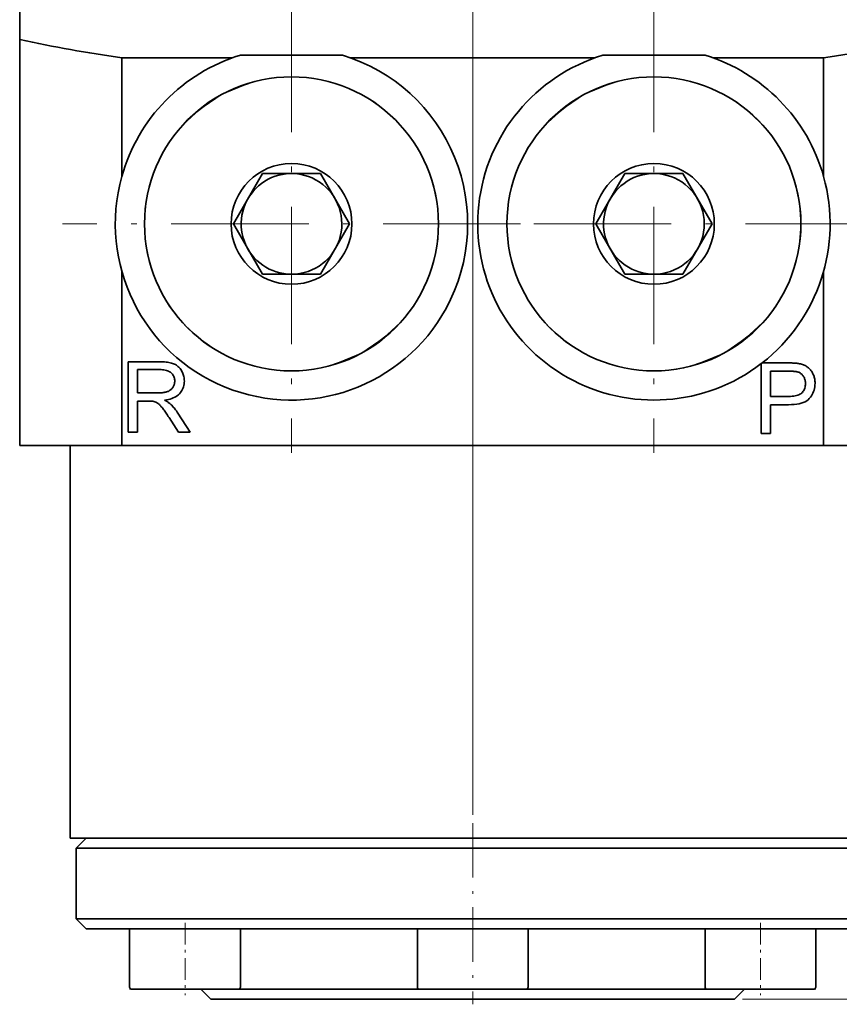
# Model space of a CAD drawing. Extents: x 8 to 406, y 8 to 280.
# Drawn here: x 191 to 222, y 173 to 210 of the extents above; entities that cross this region are included whole.
import ezdxf

# ---------------------------------------------------------------- set-up
doc = ezdxf.new("R2010")
doc.units = 0
doc.linetypes.add('DASHDOT', pattern=[18.5, 12, -3, 0.5, -3])

msp = doc.modelspace()

# ---------------------------------------------------------------- linework, layer by layer
at = {"color": 7, "lineweight": 13}
msp.add_line((208.356, 179.896), (208.356, 262.374), dxfattribs=at)
at = {"color": 7, "linetype": 'DASHDOT', "lineweight": 13, "ltscale": 0.426563}
for p, q in [((201.606, 210.44), (201.606, 193.377)), ((215.106, 210.44), (215.106, 193.377)), ((210.137, 201.908), (193.075, 201.908)), ((223.637, 201.908), (206.575, 201.908))]:
    msp.add_line(p, q, dxfattribs=at)
at = {"color": 7, "lineweight": 35, "ltscale": 0.028147}
msp.add_line((191.481, 208.77), (191.481, 209.896), dxfattribs=at)
at = {"color": 7, "lineweight": 35, "ltscale": 0.377802}
msp.add_line((191.481, 208.77), (191.481, 193.658), dxfattribs=at)
at = {"color": 7, "lineweight": 35, "ltscale": 0.102792}
for p, q in [((195.285, 208.088), (199.397, 208.088)), ((217.316, 208.088), (221.428, 208.088))]:
    msp.add_line(p, q, dxfattribs=at)
at = {"color": 7, "lineweight": 35, "ltscale": 0.110414}
for p, q in [((195.285, 208.088), (195.285, 203.671)), ((221.428, 208.088), (221.428, 203.671))]:
    msp.add_line(p, q, dxfattribs=at)
at = {"color": 7, "lineweight": 35, "ltscale": 0.09527}
for p, q in [((203.512, 208.188), (199.701, 208.188)), ((217.012, 208.188), (213.201, 208.188))]:
    msp.add_line(p, q, dxfattribs=at)
at = {"color": 7, "lineweight": 35, "ltscale": 0.227019}
msp.add_line((203.816, 208.088), (212.897, 208.088), dxfattribs=at)
at = {"color": 7, "lineweight": 35, "ltscale": 0.054127}
for p, q in [((200.524, 203.783), (199.441, 201.908)), ((203.771, 201.908), (202.689, 203.783)), ((214.024, 203.783), (212.941, 201.908)), ((217.271, 201.908), (216.189, 203.783)), ((199.441, 201.908), (200.524, 200.033)), ((202.689, 200.033), (203.771, 201.908)), ((212.941, 201.908), (214.024, 200.033)), ((216.189, 200.033), (217.271, 201.908))]:
    msp.add_line(p, q, dxfattribs=at)
at = {"color": 7, "lineweight": 35, "ltscale": 0.052671}
for p, q in [((202.631, 203.783), (200.524, 203.783)), ((216.131, 203.783), (214.024, 203.783)), ((200.582, 200.033), (202.689, 200.033)), ((214.082, 200.033), (216.189, 200.033))]:
    msp.add_line(p, q, dxfattribs=at)
at = {"color": 7, "lineweight": 35, "ltscale": 0.001455}
for p, q in [((202.631, 203.783), (202.689, 203.783)), ((216.131, 203.783), (216.189, 203.783)), ((200.582, 200.033), (200.524, 200.033)), ((214.082, 200.033), (214.024, 200.033))]:
    msp.add_line(p, q, dxfattribs=at)
at = {"color": 7, "lineweight": 35, "ltscale": 0.162181}
for p, q in [((195.285, 200.146), (195.285, 193.658)), ((221.428, 200.146), (221.428, 193.658))]:
    msp.add_line(p, q, dxfattribs=at)
at = {"color": 7, "lineweight": 35, "ltscale": 0.065625}
for p, q in [((195.516, 194.146), (195.516, 196.771)), ((193.581, 176.033), (193.581, 178.658))]:
    msp.add_line(p, q, dxfattribs=at)
at = {"color": 7, "lineweight": 35, "ltscale": 0.029097}
msp.add_line((195.516, 196.771), (196.68, 196.771), dxfattribs=at)
at = {"color": 7, "lineweight": 35, "ltscale": 0.001713}
msp.add_line((196.68, 196.771), (196.749, 196.77), dxfattribs=at)
at = {"color": 7, "lineweight": 35, "ltscale": 0.001629}
msp.add_line((196.749, 196.77), (196.814, 196.768), dxfattribs=at)
at = {"color": 7, "lineweight": 35, "ltscale": 0.001547}
msp.add_line((196.814, 196.768), (196.876, 196.765), dxfattribs=at)
at = {"color": 7, "lineweight": 35, "ltscale": 0.001465}
msp.add_line((196.876, 196.765), (196.934, 196.76), dxfattribs=at)
at = {"color": 7, "lineweight": 35, "ltscale": 0.001386}
msp.add_line((196.934, 196.76), (196.989, 196.753), dxfattribs=at)
at = {"color": 7, "lineweight": 35, "ltscale": 0.001307}
msp.add_line((196.989, 196.753), (197.041, 196.746), dxfattribs=at)
at = {"color": 7, "lineweight": 35, "ltscale": 0.001229}
msp.add_line((197.041, 196.746), (197.089, 196.736), dxfattribs=at)
at = {"color": 7, "lineweight": 35, "ltscale": 0.001155}
msp.add_line((197.089, 196.736), (197.134, 196.726), dxfattribs=at)
at = {"color": 7, "lineweight": 35, "ltscale": 0.001082}
msp.add_line((197.134, 196.726), (197.176, 196.714), dxfattribs=at)
at = {"color": 7, "lineweight": 35, "ltscale": 0.001012}
msp.add_line((197.176, 196.714), (197.214, 196.7), dxfattribs=at)
at = {"color": 7, "lineweight": 35, "ltscale": 0.000972689}
msp.add_line((197.214, 196.7), (197.25, 196.685), dxfattribs=at)
at = {"color": 7, "lineweight": 35, "ltscale": 0.000962189}
msp.add_line((197.25, 196.685), (197.284, 196.668), dxfattribs=at)
at = {"color": 7, "lineweight": 35, "ltscale": 0.000955356}
msp.add_line((197.284, 196.668), (197.317, 196.648), dxfattribs=at)
at = {"color": 7, "lineweight": 35, "ltscale": 0.000954893}
msp.add_line((197.317, 196.648), (197.348, 196.626), dxfattribs=at)
at = {"color": 7, "lineweight": 35, "ltscale": 0.00095732}
msp.add_line((197.348, 196.626), (197.378, 196.603), dxfattribs=at)
at = {"color": 7, "lineweight": 35, "ltscale": 0.000964171}
msp.add_line((197.378, 196.603), (197.407, 196.576), dxfattribs=at)
at = {"color": 7, "lineweight": 35, "ltscale": 0.000976709}
msp.add_line((197.407, 196.576), (197.434, 196.548), dxfattribs=at)
at = {"color": 7, "lineweight": 35, "ltscale": 0.000992089}
msp.add_line((197.434, 196.548), (197.459, 196.518), dxfattribs=at)
at = {"color": 7, "lineweight": 35, "ltscale": 0.06496}
msp.add_line((219.104, 194.106), (219.104, 196.704), dxfattribs=at)
at = {"color": 7, "lineweight": 35, "ltscale": 0.023896}
msp.add_line((219.139, 196.731), (220.095, 196.731), dxfattribs=at)
at = {"color": 7, "lineweight": 35, "ltscale": 0.001276}
for p, q in [((220.095, 196.731), (220.146, 196.731)), ((220.369, 195.503), (220.418, 195.514))]:
    msp.add_line(p, q, dxfattribs=at)
at = {"color": 7, "lineweight": 35, "ltscale": 0.001215}
msp.add_line((220.146, 196.731), (220.194, 196.73), dxfattribs=at)
at = {"color": 7, "lineweight": 35, "ltscale": 0.001153}
msp.add_line((220.194, 196.73), (220.24, 196.729), dxfattribs=at)
at = {"color": 7, "lineweight": 35, "ltscale": 0.001092}
msp.add_line((220.24, 196.729), (220.284, 196.727), dxfattribs=at)
at = {"color": 7, "lineweight": 35, "ltscale": 0.00103}
msp.add_line((220.284, 196.727), (220.325, 196.725), dxfattribs=at)
at = {"color": 7, "lineweight": 35, "ltscale": 0.000969841}
msp.add_line((220.325, 196.725), (220.364, 196.722), dxfattribs=at)
at = {"color": 7, "lineweight": 35, "ltscale": 0.000908867}
msp.add_line((220.364, 196.722), (220.4, 196.719), dxfattribs=at)
at = {"color": 7, "lineweight": 35, "ltscale": 0.000849392}
msp.add_line((220.4, 196.719), (220.434, 196.715), dxfattribs=at)
at = {"color": 7, "lineweight": 35, "ltscale": 0.000789377}
msp.add_line((220.434, 196.715), (220.465, 196.711), dxfattribs=at)
at = {"color": 7, "lineweight": 35, "ltscale": 0.000729606}
msp.add_line((220.465, 196.711), (220.494, 196.706), dxfattribs=at)
at = {"color": 7, "lineweight": 35, "ltscale": 0.000967739}
msp.add_line((220.494, 196.706), (220.532, 196.699), dxfattribs=at)
at = {"color": 7, "lineweight": 35, "ltscale": 0.000942633}
msp.add_line((220.532, 196.699), (220.569, 196.691), dxfattribs=at)
at = {"color": 7, "lineweight": 35, "ltscale": 0.000918236}
msp.add_line((220.569, 196.691), (220.604, 196.681), dxfattribs=at)
at = {"color": 7, "lineweight": 35, "ltscale": 0.00089703}
msp.add_line((220.604, 196.681), (220.639, 196.671), dxfattribs=at)
at = {"color": 7, "lineweight": 35, "ltscale": 0.000876306}
msp.add_line((220.639, 196.671), (220.672, 196.659), dxfattribs=at)
at = {"color": 7, "lineweight": 35, "ltscale": 0.000856779}
msp.add_line((220.672, 196.659), (220.703, 196.646), dxfattribs=at)
at = {"color": 7, "lineweight": 35, "ltscale": 0.00083947}
msp.add_line((220.703, 196.646), (220.734, 196.632), dxfattribs=at)
at = {"color": 7, "lineweight": 35, "ltscale": 0.000825106}
msp.add_line((220.734, 196.632), (220.763, 196.617), dxfattribs=at)
at = {"color": 7, "lineweight": 35, "ltscale": 0.000810831}
msp.add_line((220.763, 196.617), (220.791, 196.601), dxfattribs=at)
at = {"color": 7, "lineweight": 35, "ltscale": 0.000798933}
msp.add_line((220.791, 196.601), (220.818, 196.583), dxfattribs=at)
at = {"color": 7, "lineweight": 35, "ltscale": 0.000794949}
msp.add_line((220.818, 196.583), (220.844, 196.564), dxfattribs=at)
at = {"color": 7, "lineweight": 35, "ltscale": 0.000797558}
msp.add_line((220.844, 196.564), (220.868, 196.544), dxfattribs=at)
at = {"color": 7, "lineweight": 35, "ltscale": 0.000801005}
msp.add_line((220.868, 196.544), (220.892, 196.523), dxfattribs=at)
at = {"color": 7, "lineweight": 35, "ltscale": 0.021711}
msp.add_line((195.864, 196.481), (195.864, 195.613), dxfattribs=at)
at = {"color": 7, "lineweight": 35, "ltscale": 0.020771}
msp.add_line((196.695, 196.481), (195.864, 196.481), dxfattribs=at)
at = {"color": 7, "lineweight": 35, "ltscale": 0.001421}
msp.add_line((196.751, 196.48), (196.695, 196.481), dxfattribs=at)
at = {"color": 7, "lineweight": 35, "ltscale": 0.001345}
msp.add_line((196.805, 196.476), (196.751, 196.48), dxfattribs=at)
at = {"color": 7, "lineweight": 35, "ltscale": 0.001272}
msp.add_line((196.856, 196.47), (196.805, 196.476), dxfattribs=at)
at = {"color": 7, "lineweight": 35, "ltscale": 0.001203}
msp.add_line((196.903, 196.462), (196.856, 196.47), dxfattribs=at)
at = {"color": 7, "lineweight": 35, "ltscale": 0.001139}
msp.add_line((196.947, 196.451), (196.903, 196.462), dxfattribs=at)
at = {"color": 7, "lineweight": 35, "ltscale": 0.00108}
for p, q in [((196.988, 196.438), (196.947, 196.451)), ((197.145, 195.151), (197.175, 195.12))]:
    msp.add_line(p, q, dxfattribs=at)
at = {"color": 7, "lineweight": 35, "ltscale": 0.001027}
msp.add_line((197.026, 196.422), (196.988, 196.438), dxfattribs=at)
at = {"color": 7, "lineweight": 35, "ltscale": 0.000981189}
msp.add_line((197.061, 196.404), (197.026, 196.422), dxfattribs=at)
at = {"color": 7, "lineweight": 35, "ltscale": 0.000943124}
msp.add_line((197.093, 196.384), (197.061, 196.404), dxfattribs=at)
at = {"color": 7, "lineweight": 35, "ltscale": 0.000914546}
msp.add_line((197.122, 196.361), (197.093, 196.384), dxfattribs=at)
at = {"color": 7, "lineweight": 35, "ltscale": 0.000889527}
msp.add_line((197.147, 196.336), (197.122, 196.361), dxfattribs=at)
at = {"color": 7, "lineweight": 35, "ltscale": 0.00086751}
msp.add_line((197.17, 196.31), (197.147, 196.336), dxfattribs=at)
at = {"color": 7, "lineweight": 35, "ltscale": 0.000849846}
msp.add_line((197.191, 196.283), (197.17, 196.31), dxfattribs=at)
at = {"color": 7, "lineweight": 35, "ltscale": 0.000840445}
msp.add_line((197.208, 196.254), (197.191, 196.283), dxfattribs=at)
at = {"color": 7, "lineweight": 35, "ltscale": 0.000835764}
msp.add_line((197.223, 196.225), (197.208, 196.254), dxfattribs=at)
at = {"color": 7, "lineweight": 35, "ltscale": 0.000838818}
msp.add_line((197.235, 196.193), (197.223, 196.225), dxfattribs=at)
at = {"color": 7, "lineweight": 35, "ltscale": 0.00084955}
msp.add_line((197.245, 196.161), (197.235, 196.193), dxfattribs=at)
at = {"color": 7, "lineweight": 35, "ltscale": 0.001011}
msp.add_line((197.459, 196.518), (197.483, 196.485), dxfattribs=at)
at = {"color": 7, "lineweight": 35, "ltscale": 0.001036}
msp.add_line((197.483, 196.485), (197.506, 196.451), dxfattribs=at)
at = {"color": 7, "lineweight": 35, "ltscale": 0.001042}
for p, q in [((197.506, 196.451), (197.527, 196.414)), ((197.085, 195.21), (197.115, 195.181))]:
    msp.add_line(p, q, dxfattribs=at)
at = {"color": 7, "lineweight": 35, "ltscale": 0.001034}
msp.add_line((197.527, 196.414), (197.545, 196.377), dxfattribs=at)
at = {"color": 7, "lineweight": 35, "ltscale": 0.001028}
for p, q in [((197.545, 196.377), (197.561, 196.34)), ((197.588, 196.262), (197.598, 196.222))]:
    msp.add_line(p, q, dxfattribs=at)
at = {"color": 7, "lineweight": 35, "ltscale": 0.001024}
msp.add_line((197.561, 196.34), (197.576, 196.301), dxfattribs=at)
at = {"color": 7, "lineweight": 35, "ltscale": 0.001026}
msp.add_line((197.576, 196.301), (197.588, 196.262), dxfattribs=at)
at = {"color": 7, "lineweight": 35, "ltscale": 0.001035}
msp.add_line((197.598, 196.222), (197.605, 196.181), dxfattribs=at)
at = {"color": 7, "lineweight": 35, "ltscale": 0.001046}
msp.add_line((197.605, 196.181), (197.611, 196.14), dxfattribs=at)
at = {"color": 7, "lineweight": 35, "ltscale": 0.023457}
msp.add_line((219.452, 196.421), (219.452, 195.483), dxfattribs=at)
at = {"color": 7, "lineweight": 35, "ltscale": 0.016787}
msp.add_line((220.123, 196.421), (219.452, 196.421), dxfattribs=at)
at = {"color": 7, "lineweight": 35, "ltscale": 0.001145}
msp.add_line((220.169, 196.421), (220.123, 196.421), dxfattribs=at)
at = {"color": 7, "lineweight": 35, "ltscale": 0.00107}
for p, q in [((220.212, 196.42), (220.169, 196.421)), ((196.907, 194.901), (196.882, 194.936))]:
    msp.add_line(p, q, dxfattribs=at)
at = {"color": 7, "lineweight": 35, "ltscale": 0.000996462}
msp.add_line((220.252, 196.419), (220.212, 196.42), dxfattribs=at)
at = {"color": 7, "lineweight": 35, "ltscale": 0.000922882}
msp.add_line((220.289, 196.418), (220.252, 196.419), dxfattribs=at)
at = {"color": 7, "lineweight": 35, "ltscale": 0.000848878}
msp.add_line((220.323, 196.415), (220.289, 196.418), dxfattribs=at)
at = {"color": 7, "lineweight": 35, "ltscale": 0.00077589}
msp.add_line((220.353, 196.413), (220.323, 196.415), dxfattribs=at)
at = {"color": 7, "lineweight": 35, "ltscale": 0.000702543}
msp.add_line((220.381, 196.41), (220.353, 196.413), dxfattribs=at)
at = {"color": 7, "lineweight": 35, "ltscale": 0.000630653}
msp.add_line((220.406, 196.406), (220.381, 196.41), dxfattribs=at)
at = {"color": 7, "lineweight": 35, "ltscale": 0.00055919}
msp.add_line((220.428, 196.402), (220.406, 196.406), dxfattribs=at)
at = {"color": 7, "lineweight": 35, "ltscale": 0.000488102}
msp.add_line((220.447, 196.398), (220.428, 196.402), dxfattribs=at)
at = {"color": 7, "lineweight": 35, "ltscale": 0.000698605}
msp.add_line((220.474, 196.39), (220.447, 196.398), dxfattribs=at)
at = {"color": 7, "lineweight": 35, "ltscale": 0.000687302}
msp.add_line((220.5, 196.38), (220.474, 196.39), dxfattribs=at)
at = {"color": 7, "lineweight": 35, "ltscale": 0.000678365}
msp.add_line((220.524, 196.368), (220.5, 196.38), dxfattribs=at)
at = {"color": 7, "lineweight": 35, "ltscale": 0.000673154}
msp.add_line((220.548, 196.355), (220.524, 196.368), dxfattribs=at)
at = {"color": 7, "lineweight": 35, "ltscale": 0.000671013}
msp.add_line((220.57, 196.34), (220.548, 196.355), dxfattribs=at)
at = {"color": 7, "lineweight": 35, "ltscale": 0.000672321}
msp.add_line((220.592, 196.324), (220.57, 196.34), dxfattribs=at)
at = {"color": 7, "lineweight": 35, "ltscale": 0.000677631}
msp.add_line((220.612, 196.306), (220.592, 196.324), dxfattribs=at)
at = {"color": 7, "lineweight": 35, "ltscale": 0.000684876}
msp.add_line((220.631, 196.287), (220.612, 196.306), dxfattribs=at)
at = {"color": 7, "lineweight": 35, "ltscale": 0.00069662}
msp.add_line((220.65, 196.266), (220.631, 196.287), dxfattribs=at)
at = {"color": 7, "lineweight": 35, "ltscale": 0.000710917}
msp.add_line((220.667, 196.243), (220.65, 196.266), dxfattribs=at)
at = {"color": 7, "lineweight": 35, "ltscale": 0.00071744}
msp.add_line((220.683, 196.219), (220.667, 196.243), dxfattribs=at)
at = {"color": 7, "lineweight": 35, "ltscale": 0.000714986}
msp.add_line((220.697, 196.194), (220.683, 196.219), dxfattribs=at)
at = {"color": 7, "lineweight": 35, "ltscale": 0.000718115}
msp.add_line((220.709, 196.168), (220.697, 196.194), dxfattribs=at)
at = {"color": 7, "lineweight": 35, "ltscale": 0.000722047}
msp.add_line((220.72, 196.142), (220.709, 196.168), dxfattribs=at)
at = {"color": 7, "lineweight": 35, "ltscale": 0.000808479}
msp.add_line((220.892, 196.523), (220.914, 196.499), dxfattribs=at)
at = {"color": 7, "lineweight": 35, "ltscale": 0.00081744}
msp.add_line((220.914, 196.499), (220.936, 196.475), dxfattribs=at)
at = {"color": 7, "lineweight": 35, "ltscale": 0.000830152}
msp.add_line((220.936, 196.475), (220.957, 196.449), dxfattribs=at)
at = {"color": 7, "lineweight": 35, "ltscale": 0.000843047}
msp.add_line((220.957, 196.449), (220.976, 196.421), dxfattribs=at)
at = {"color": 7, "lineweight": 35, "ltscale": 0.000859378}
msp.add_line((220.976, 196.421), (220.995, 196.392), dxfattribs=at)
at = {"color": 7, "lineweight": 35, "ltscale": 0.000876285}
msp.add_line((220.995, 196.392), (221.012, 196.362), dxfattribs=at)
at = {"color": 7, "lineweight": 35, "ltscale": 0.000896574}
msp.add_line((221.012, 196.362), (221.028, 196.33), dxfattribs=at)
at = {"color": 7, "lineweight": 35, "ltscale": 0.000905517}
msp.add_line((221.028, 196.33), (221.044, 196.297), dxfattribs=at)
at = {"color": 7, "lineweight": 35, "ltscale": 0.000904666}
msp.add_line((221.044, 196.297), (221.057, 196.263), dxfattribs=at)
at = {"color": 7, "lineweight": 35, "ltscale": 0.000905552}
msp.add_line((221.057, 196.263), (221.069, 196.229), dxfattribs=at)
at = {"color": 7, "lineweight": 35, "ltscale": 0.000908706}
msp.add_line((221.069, 196.229), (221.079, 196.194), dxfattribs=at)
at = {"color": 7, "lineweight": 35, "ltscale": 0.000914657}
msp.add_line((221.079, 196.194), (221.088, 196.159), dxfattribs=at)
at = {"color": 7, "lineweight": 35, "ltscale": 0.000636386}
msp.add_line((197.157, 195.778), (197.172, 195.798), dxfattribs=at)
at = {"color": 7, "lineweight": 35, "ltscale": 0.000641783}
msp.add_line((197.172, 195.798), (197.187, 195.819), dxfattribs=at)
at = {"color": 7, "lineweight": 35, "ltscale": 0.000638654}
msp.add_line((197.187, 195.819), (197.2, 195.841), dxfattribs=at)
at = {"color": 7, "lineweight": 35, "ltscale": 0.000630412}
msp.add_line((197.2, 195.841), (197.212, 195.863), dxfattribs=at)
at = {"color": 7, "lineweight": 35, "ltscale": 0.000623127}
msp.add_line((197.212, 195.863), (197.223, 195.886), dxfattribs=at)
at = {"color": 7, "lineweight": 35, "ltscale": 0.000617565}
msp.add_line((197.223, 195.886), (197.232, 195.909), dxfattribs=at)
at = {"color": 7, "lineweight": 35, "ltscale": 0.0006145}
msp.add_line((197.232, 195.909), (197.239, 195.932), dxfattribs=at)
at = {"color": 7, "lineweight": 35, "ltscale": 0.000614293}
msp.add_line((197.239, 195.932), (197.246, 195.956), dxfattribs=at)
at = {"color": 7, "lineweight": 35, "ltscale": 0.000864607}
msp.add_line((197.251, 196.127), (197.245, 196.161), dxfattribs=at)
at = {"color": 7, "lineweight": 35, "ltscale": 0.000614288}
msp.add_line((197.246, 195.956), (197.251, 195.98), dxfattribs=at)
at = {"color": 7, "lineweight": 35, "ltscale": 0.000887062}
msp.add_line((197.256, 196.091), (197.251, 196.127), dxfattribs=at)
at = {"color": 7, "lineweight": 35, "ltscale": 0.000618513}
msp.add_line((197.251, 195.98), (197.254, 196.005), dxfattribs=at)
at = {"color": 7, "lineweight": 35, "ltscale": 0.000623576}
msp.add_line((197.254, 196.005), (197.256, 196.03), dxfattribs=at)
at = {"color": 7, "lineweight": 35, "ltscale": 0.000915013}
msp.add_line((197.257, 196.055), (197.256, 196.091), dxfattribs=at)
at = {"color": 7, "lineweight": 35, "ltscale": 0.000631968}
msp.add_line((197.256, 196.03), (197.257, 196.055), dxfattribs=at)
at = {"color": 7, "lineweight": 35, "ltscale": 0.001258}
msp.add_line((197.57, 195.797), (197.55, 195.751), dxfattribs=at)
at = {"color": 7, "lineweight": 35, "ltscale": 0.001267}
msp.add_line((197.586, 195.845), (197.57, 195.797), dxfattribs=at)
at = {"color": 7, "lineweight": 35, "ltscale": 0.001282}
msp.add_line((197.599, 195.895), (197.586, 195.845), dxfattribs=at)
at = {"color": 7, "lineweight": 35, "ltscale": 0.001306}
msp.add_line((197.608, 195.947), (197.599, 195.895), dxfattribs=at)
at = {"color": 7, "lineweight": 35, "ltscale": 0.001338}
msp.add_line((197.613, 196), (197.608, 195.947), dxfattribs=at)
at = {"color": 7, "lineweight": 35, "ltscale": 0.001058}
msp.add_line((197.611, 196.14), (197.614, 196.098), dxfattribs=at)
at = {"color": 7, "lineweight": 35, "ltscale": 0.001376}
msp.add_line((197.615, 196.055), (197.613, 196), dxfattribs=at)
at = {"color": 7, "lineweight": 35, "ltscale": 0.001074}
msp.add_line((197.614, 196.098), (197.615, 196.055), dxfattribs=at)
at = {"color": 7, "lineweight": 35, "ltscale": 0.000961667}
msp.add_line((220.715, 195.759), (220.727, 195.796), dxfattribs=at)
at = {"color": 7, "lineweight": 35, "ltscale": 0.000729219}
msp.add_line((220.729, 196.114), (220.72, 196.142), dxfattribs=at)
at = {"color": 7, "lineweight": 35, "ltscale": 0.000989252}
msp.add_line((220.727, 195.796), (220.737, 195.834), dxfattribs=at)
at = {"color": 7, "lineweight": 35, "ltscale": 0.000741684}
msp.add_line((220.737, 196.085), (220.729, 196.114), dxfattribs=at)
at = {"color": 7, "lineweight": 35, "ltscale": 0.000754562}
msp.add_line((220.743, 196.056), (220.737, 196.085), dxfattribs=at)
at = {"color": 7, "lineweight": 35, "ltscale": 0.001025}
msp.add_line((220.737, 195.834), (220.744, 195.874), dxfattribs=at)
at = {"color": 7, "lineweight": 35, "ltscale": 0.000771526}
msp.add_line((220.747, 196.025), (220.743, 196.056), dxfattribs=at)
at = {"color": 7, "lineweight": 35, "ltscale": 0.001066}
msp.add_line((220.744, 195.874), (220.749, 195.917), dxfattribs=at)
at = {"color": 7, "lineweight": 35, "ltscale": 0.000789835}
msp.add_line((220.749, 195.994), (220.747, 196.025), dxfattribs=at)
at = {"color": 7, "lineweight": 35, "ltscale": 0.000812801}
msp.add_line((220.75, 195.961), (220.749, 195.994), dxfattribs=at)
at = {"color": 7, "lineweight": 35, "ltscale": 0.001112}
msp.add_line((220.749, 195.917), (220.75, 195.961), dxfattribs=at)
at = {"color": 7, "lineweight": 35, "ltscale": 0.000920567}
msp.add_line((221.088, 196.159), (221.095, 196.123), dxfattribs=at)
at = {"color": 7, "lineweight": 35, "ltscale": 0.001569}
msp.add_line((221.1, 195.842), (221.089, 195.78), dxfattribs=at)
at = {"color": 7, "lineweight": 35, "ltscale": 0.000929506}
msp.add_line((221.095, 196.123), (221.101, 196.086), dxfattribs=at)
at = {"color": 7, "lineweight": 35, "ltscale": 0.001604}
msp.add_line((221.106, 195.906), (221.1, 195.842), dxfattribs=at)
at = {"color": 7, "lineweight": 35, "ltscale": 0.000941406}
msp.add_line((221.101, 196.086), (221.105, 196.049), dxfattribs=at)
at = {"color": 7, "lineweight": 35, "ltscale": 0.000952864}
msp.add_line((221.105, 196.049), (221.107, 196.011), dxfattribs=at)
at = {"color": 7, "lineweight": 35, "ltscale": 0.00165}
for p, q in [((221.108, 195.972), (221.106, 195.906)), ((220.849, 195.361), (220.796, 195.322))]:
    msp.add_line(p, q, dxfattribs=at)
at = {"color": 7, "lineweight": 35, "ltscale": 0.000968373}
msp.add_line((221.107, 196.011), (221.108, 195.972), dxfattribs=at)
at = {"color": 7, "lineweight": 35, "ltscale": 0.018667}
msp.add_line((195.864, 195.613), (196.61, 195.613), dxfattribs=at)
at = {"color": 7, "lineweight": 35, "ltscale": 0.001164}
msp.add_line((196.61, 195.613), (196.657, 195.613), dxfattribs=at)
at = {"color": 7, "lineweight": 35, "ltscale": 0.001114}
msp.add_line((196.657, 195.613), (196.702, 195.615), dxfattribs=at)
at = {"color": 7, "lineweight": 35, "ltscale": 0.001063}
msp.add_line((196.702, 195.615), (196.744, 195.617), dxfattribs=at)
at = {"color": 7, "lineweight": 35, "ltscale": 0.001013}
msp.add_line((196.744, 195.617), (196.784, 195.62), dxfattribs=at)
at = {"color": 7, "lineweight": 35, "ltscale": 0.000963145}
msp.add_line((196.784, 195.62), (196.823, 195.625), dxfattribs=at)
at = {"color": 7, "lineweight": 35, "ltscale": 0.000915245}
msp.add_line((196.823, 195.625), (196.859, 195.63), dxfattribs=at)
at = {"color": 7, "lineweight": 35, "ltscale": 0.000867883}
msp.add_line((196.859, 195.63), (196.893, 195.637), dxfattribs=at)
at = {"color": 7, "lineweight": 35, "ltscale": 0.000822746}
msp.add_line((196.893, 195.637), (196.925, 195.644), dxfattribs=at)
at = {"color": 7, "lineweight": 35, "ltscale": 0.000777559}
msp.add_line((196.925, 195.644), (196.955, 195.652), dxfattribs=at)
at = {"color": 7, "lineweight": 35, "ltscale": 0.000736095}
msp.add_line((196.955, 195.652), (196.983, 195.662), dxfattribs=at)
at = {"color": 7, "lineweight": 35, "ltscale": 0.000705043}
msp.add_line((196.983, 195.662), (197.009, 195.672), dxfattribs=at)
at = {"color": 7, "lineweight": 35, "ltscale": 0.000687768}
msp.add_line((197.009, 195.672), (197.034, 195.684), dxfattribs=at)
at = {"color": 7, "lineweight": 35, "ltscale": 0.000671644}
msp.add_line((197.034, 195.684), (197.058, 195.697), dxfattribs=at)
at = {"color": 7, "lineweight": 35, "ltscale": 0.000659184}
msp.add_line((197.058, 195.697), (197.08, 195.711), dxfattribs=at)
at = {"color": 7, "lineweight": 35, "ltscale": 0.000648549}
msp.add_line((197.08, 195.711), (197.101, 195.726), dxfattribs=at)
at = {"color": 7, "lineweight": 35, "ltscale": 0.000641352}
msp.add_line((197.101, 195.726), (197.121, 195.742), dxfattribs=at)
at = {"color": 7, "lineweight": 35, "ltscale": 0.000636806}
msp.add_line((197.121, 195.742), (197.139, 195.76), dxfattribs=at)
at = {"color": 7, "lineweight": 35, "ltscale": 0.000635282}
msp.add_line((197.139, 195.76), (197.157, 195.778), dxfattribs=at)
at = {"color": 7, "lineweight": 35, "ltscale": 0.001493}
msp.add_line((197.258, 195.453), (197.204, 195.427), dxfattribs=at)
at = {"color": 7, "lineweight": 35, "ltscale": 0.001438}
msp.add_line((197.308, 195.482), (197.258, 195.453), dxfattribs=at)
at = {"color": 7, "lineweight": 35, "ltscale": 0.001393}
msp.add_line((197.354, 195.513), (197.308, 195.482), dxfattribs=at)
at = {"color": 7, "lineweight": 35, "ltscale": 0.001355}
msp.add_line((197.396, 195.547), (197.354, 195.513), dxfattribs=at)
at = {"color": 7, "lineweight": 35, "ltscale": 0.001327}
msp.add_line((197.434, 195.584), (197.396, 195.547), dxfattribs=at)
at = {"color": 7, "lineweight": 35, "ltscale": 0.001303}
msp.add_line((197.469, 195.623), (197.434, 195.584), dxfattribs=at)
at = {"color": 7, "lineweight": 35, "ltscale": 0.00128}
msp.add_line((197.499, 195.664), (197.469, 195.623), dxfattribs=at)
at = {"color": 7, "lineweight": 35, "ltscale": 0.001265}
msp.add_line((197.526, 195.707), (197.499, 195.664), dxfattribs=at)
at = {"color": 7, "lineweight": 35, "ltscale": 0.001257}
msp.add_line((197.55, 195.751), (197.526, 195.707), dxfattribs=at)
at = {"color": 7, "lineweight": 35, "ltscale": 0.016966}
msp.add_line((219.452, 195.483), (220.13, 195.483), dxfattribs=at)
at = {"color": 7, "lineweight": 35, "ltscale": 0.001635}
msp.add_line((220.13, 195.483), (220.196, 195.484), dxfattribs=at)
at = {"color": 7, "lineweight": 35, "ltscale": 0.001539}
for p, q in [((220.196, 195.484), (220.257, 195.488)), ((221.089, 195.78), (221.074, 195.72))]:
    msp.add_line(p, q, dxfattribs=at)
at = {"color": 7, "lineweight": 35, "ltscale": 0.001447}
msp.add_line((220.257, 195.488), (220.315, 195.494), dxfattribs=at)
at = {"color": 7, "lineweight": 35, "ltscale": 0.00136}
msp.add_line((220.315, 195.494), (220.369, 195.503), dxfattribs=at)
at = {"color": 7, "lineweight": 35, "ltscale": 0.001197}
msp.add_line((220.418, 195.514), (220.464, 195.528), dxfattribs=at)
at = {"color": 7, "lineweight": 35, "ltscale": 0.001125}
msp.add_line((220.464, 195.528), (220.506, 195.544), dxfattribs=at)
at = {"color": 7, "lineweight": 35, "ltscale": 0.001061}
msp.add_line((220.506, 195.544), (220.544, 195.563), dxfattribs=at)
at = {"color": 7, "lineweight": 35, "ltscale": 0.001006}
msp.add_line((220.544, 195.563), (220.578, 195.585), dxfattribs=at)
at = {"color": 7, "lineweight": 35, "ltscale": 0.000962176}
msp.add_line((220.578, 195.585), (220.609, 195.608), dxfattribs=at)
at = {"color": 7, "lineweight": 35, "ltscale": 0.000936642}
msp.add_line((220.609, 195.608), (220.635, 195.634), dxfattribs=at)
at = {"color": 7, "lineweight": 35, "ltscale": 0.000925381}
msp.add_line((220.635, 195.634), (220.659, 195.663), dxfattribs=at)
at = {"color": 7, "lineweight": 35, "ltscale": 0.000922132}
msp.add_line((220.659, 195.663), (220.681, 195.693), dxfattribs=at)
at = {"color": 7, "lineweight": 35, "ltscale": 0.000927762}
msp.add_line((220.681, 195.693), (220.699, 195.725), dxfattribs=at)
at = {"color": 7, "lineweight": 35, "ltscale": 0.000940301}
msp.add_line((220.699, 195.725), (220.715, 195.759), dxfattribs=at)
at = {"color": 7, "lineweight": 35, "ltscale": 0.001558}
msp.add_line((220.936, 195.452), (220.895, 195.405), dxfattribs=at)
at = {"color": 7, "lineweight": 35, "ltscale": 0.001533}
msp.add_line((220.972, 195.502), (220.936, 195.452), dxfattribs=at)
at = {"color": 7, "lineweight": 35, "ltscale": 0.001515}
msp.add_line((221.004, 195.553), (220.972, 195.502), dxfattribs=at)
at = {"color": 7, "lineweight": 35, "ltscale": 0.001509}
for p, q in [((221.031, 195.607), (221.004, 195.553)), ((221.055, 195.663), (221.031, 195.607))]:
    msp.add_line(p, q, dxfattribs=at)
at = {"color": 7, "lineweight": 35, "ltscale": 0.00152}
msp.add_line((221.074, 195.72), (221.055, 195.663), dxfattribs=at)
at = {"color": 7, "lineweight": 35, "ltscale": 0.029141}
msp.add_line((195.864, 195.312), (195.864, 194.146), dxfattribs=at)
at = {"color": 7, "lineweight": 35, "ltscale": 0.010072}
msp.add_line((196.267, 195.312), (195.864, 195.312), dxfattribs=at)
at = {"color": 7, "lineweight": 35, "ltscale": 0.00065308}
msp.add_line((196.293, 195.312), (196.267, 195.312), dxfattribs=at)
at = {"color": 7, "lineweight": 35, "ltscale": 0.000614997}
msp.add_line((196.317, 195.311), (196.293, 195.312), dxfattribs=at)
at = {"color": 7, "lineweight": 35, "ltscale": 0.000577767}
msp.add_line((196.34, 195.311), (196.317, 195.311), dxfattribs=at)
at = {"color": 7, "lineweight": 35, "ltscale": 0.000540599}
msp.add_line((196.362, 195.31), (196.34, 195.311), dxfattribs=at)
at = {"color": 7, "lineweight": 35, "ltscale": 0.000502448}
msp.add_line((196.382, 195.309), (196.362, 195.31), dxfattribs=at)
at = {"color": 7, "lineweight": 35, "ltscale": 0.000465897}
msp.add_line((196.401, 195.307), (196.382, 195.309), dxfattribs=at)
at = {"color": 7, "lineweight": 35, "ltscale": 0.000429608}
msp.add_line((196.418, 195.306), (196.401, 195.307), dxfattribs=at)
at = {"color": 7, "lineweight": 35, "ltscale": 0.000391918}
msp.add_line((196.433, 195.304), (196.418, 195.306), dxfattribs=at)
at = {"color": 7, "lineweight": 35, "ltscale": 0.000355633}
msp.add_line((196.447, 195.302), (196.433, 195.304), dxfattribs=at)
at = {"color": 7, "lineweight": 35, "ltscale": 0.000319915}
msp.add_line((196.46, 195.299), (196.447, 195.302), dxfattribs=at)
at = {"color": 7, "lineweight": 35, "ltscale": 0.000415917}
msp.add_line((196.476, 195.295), (196.46, 195.299), dxfattribs=at)
at = {"color": 7, "lineweight": 35, "ltscale": 0.00041924}
msp.add_line((196.492, 195.29), (196.476, 195.295), dxfattribs=at)
at = {"color": 7, "lineweight": 35, "ltscale": 0.000421978}
msp.add_line((196.508, 195.285), (196.492, 195.29), dxfattribs=at)
at = {"color": 7, "lineweight": 35, "ltscale": 0.000426349}
msp.add_line((196.524, 195.279), (196.508, 195.285), dxfattribs=at)
at = {"color": 7, "lineweight": 35, "ltscale": 0.000430126}
msp.add_line((196.54, 195.272), (196.524, 195.279), dxfattribs=at)
at = {"color": 7, "lineweight": 35, "ltscale": 0.000435774}
msp.add_line((196.556, 195.265), (196.54, 195.272), dxfattribs=at)
at = {"color": 7, "lineweight": 35, "ltscale": 0.000440657}
msp.add_line((196.572, 195.257), (196.556, 195.265), dxfattribs=at)
at = {"color": 7, "lineweight": 35, "ltscale": 0.00044666}
msp.add_line((196.587, 195.248), (196.572, 195.257), dxfattribs=at)
at = {"color": 7, "lineweight": 35, "ltscale": 0.000452823}
msp.add_line((196.603, 195.239), (196.587, 195.248), dxfattribs=at)
at = {"color": 7, "lineweight": 35, "ltscale": 0.000460118}
msp.add_line((196.619, 195.229), (196.603, 195.239), dxfattribs=at)
at = {"color": 7, "lineweight": 35, "ltscale": 0.000477714}
msp.add_line((196.634, 195.219), (196.619, 195.229), dxfattribs=at)
at = {"color": 7, "lineweight": 35, "ltscale": 0.000508207}
msp.add_line((196.65, 195.206), (196.634, 195.219), dxfattribs=at)
at = {"color": 7, "lineweight": 35, "ltscale": 0.000539659}
msp.add_line((196.667, 195.193), (196.65, 195.206), dxfattribs=at)
at = {"color": 7, "lineweight": 35, "ltscale": 0.000571852}
msp.add_line((196.684, 195.177), (196.667, 195.193), dxfattribs=at)
at = {"color": 7, "lineweight": 35, "ltscale": 0.000605402}
msp.add_line((196.702, 195.16), (196.684, 195.177), dxfattribs=at)
at = {"color": 7, "lineweight": 35, "ltscale": 0.000639335}
msp.add_line((196.719, 195.142), (196.702, 195.16), dxfattribs=at)
at = {"color": 7, "lineweight": 35, "ltscale": 0.000672474}
msp.add_line((196.738, 195.122), (196.719, 195.142), dxfattribs=at)
at = {"color": 7, "lineweight": 35, "ltscale": 0.000708813}
msp.add_line((196.756, 195.101), (196.738, 195.122), dxfattribs=at)
at = {"color": 7, "lineweight": 35, "ltscale": 0.000743087}
msp.add_line((196.775, 195.078), (196.756, 195.101), dxfattribs=at)
at = {"color": 7, "lineweight": 35, "ltscale": 0.00077907}
msp.add_line((196.795, 195.054), (196.775, 195.078), dxfattribs=at)
at = {"color": 7, "lineweight": 35, "ltscale": 0.001864}
msp.add_line((196.949, 195.352), (196.875, 195.34), dxfattribs=at)
at = {"color": 7, "lineweight": 35, "ltscale": 0.000749798}
msp.add_line((196.875, 195.34), (196.902, 195.327), dxfattribs=at)
at = {"color": 7, "lineweight": 35, "ltscale": 0.000719637}
msp.add_line((196.902, 195.327), (196.928, 195.314), dxfattribs=at)
at = {"color": 7, "lineweight": 35, "ltscale": 0.000690302}
msp.add_line((196.928, 195.314), (196.952, 195.301), dxfattribs=at)
at = {"color": 7, "lineweight": 35, "ltscale": 0.001779}
msp.add_line((197.019, 195.367), (196.949, 195.352), dxfattribs=at)
at = {"color": 7, "lineweight": 35, "ltscale": 0.000660193}
msp.add_line((196.952, 195.301), (196.975, 195.288), dxfattribs=at)
at = {"color": 7, "lineweight": 35, "ltscale": 0.000631585}
msp.add_line((196.975, 195.288), (196.997, 195.275), dxfattribs=at)
at = {"color": 7, "lineweight": 35, "ltscale": 0.000603148}
msp.add_line((196.997, 195.275), (197.017, 195.262), dxfattribs=at)
at = {"color": 7, "lineweight": 35, "ltscale": 0.000575196}
msp.add_line((197.017, 195.262), (197.036, 195.249), dxfattribs=at)
at = {"color": 7, "lineweight": 35, "ltscale": 0.0017}
msp.add_line((197.084, 195.384), (197.019, 195.367), dxfattribs=at)
at = {"color": 7, "lineweight": 35, "ltscale": 0.000547439}
msp.add_line((197.036, 195.249), (197.054, 195.236), dxfattribs=at)
at = {"color": 7, "lineweight": 35, "ltscale": 0.000520455}
msp.add_line((197.054, 195.236), (197.07, 195.223), dxfattribs=at)
at = {"color": 7, "lineweight": 35, "ltscale": 0.000494447}
msp.add_line((197.07, 195.223), (197.085, 195.21), dxfattribs=at)
at = {"color": 7, "lineweight": 35, "ltscale": 0.001624}
msp.add_line((197.146, 195.404), (197.084, 195.384), dxfattribs=at)
at = {"color": 7, "lineweight": 35, "ltscale": 0.00106}
msp.add_line((197.115, 195.181), (197.145, 195.151), dxfattribs=at)
at = {"color": 7, "lineweight": 35, "ltscale": 0.001556}
msp.add_line((197.204, 195.427), (197.146, 195.404), dxfattribs=at)
at = {"color": 7, "lineweight": 35, "ltscale": 0.0011}
msp.add_line((197.175, 195.12), (197.204, 195.087), dxfattribs=at)
at = {"color": 7, "lineweight": 35, "ltscale": 0.001122}
msp.add_line((197.204, 195.087), (197.233, 195.053), dxfattribs=at)
at = {"color": 7, "lineweight": 35, "ltscale": 0.02668}
msp.add_line((219.452, 195.173), (219.452, 194.106), dxfattribs=at)
at = {"color": 7, "lineweight": 35, "ltscale": 0.016832}
msp.add_line((220.125, 195.173), (219.452, 195.173), dxfattribs=at)
at = {"color": 7, "lineweight": 35, "ltscale": 0.002698}
msp.add_line((220.233, 195.176), (220.125, 195.173), dxfattribs=at)
at = {"color": 7, "lineweight": 35, "ltscale": 0.002533}
msp.add_line((220.334, 195.183), (220.233, 195.176), dxfattribs=at)
at = {"color": 7, "lineweight": 35, "ltscale": 0.002373}
msp.add_line((220.428, 195.194), (220.334, 195.183), dxfattribs=at)
at = {"color": 7, "lineweight": 35, "ltscale": 0.00222}
msp.add_line((220.516, 195.21), (220.428, 195.194), dxfattribs=at)
at = {"color": 7, "lineweight": 35, "ltscale": 0.002077}
msp.add_line((220.596, 195.231), (220.516, 195.21), dxfattribs=at)
at = {"color": 7, "lineweight": 35, "ltscale": 0.001946}
msp.add_line((220.67, 195.257), (220.596, 195.231), dxfattribs=at)
at = {"color": 7, "lineweight": 35, "ltscale": 0.00183}
msp.add_line((220.736, 195.287), (220.67, 195.257), dxfattribs=at)
at = {"color": 7, "lineweight": 35, "ltscale": 0.00173}
msp.add_line((220.796, 195.322), (220.736, 195.287), dxfattribs=at)
at = {"color": 7, "lineweight": 35, "ltscale": 0.001594}
msp.add_line((220.895, 195.405), (220.849, 195.361), dxfattribs=at)
at = {"color": 7, "lineweight": 35, "ltscale": 0.000827265}
msp.add_line((196.815, 195.028), (196.795, 195.054), dxfattribs=at)
at = {"color": 7, "lineweight": 35, "ltscale": 0.000887146}
msp.add_line((196.836, 194.999), (196.815, 195.028), dxfattribs=at)
at = {"color": 7, "lineweight": 35, "ltscale": 0.000948329}
msp.add_line((196.859, 194.969), (196.836, 194.999), dxfattribs=at)
at = {"color": 7, "lineweight": 35, "ltscale": 0.001009}
msp.add_line((196.882, 194.936), (196.859, 194.969), dxfattribs=at)
at = {"color": 7, "lineweight": 35, "ltscale": 0.00113}
msp.add_line((196.932, 194.864), (196.907, 194.901), dxfattribs=at)
at = {"color": 7, "lineweight": 35, "ltscale": 0.001192}
msp.add_line((196.959, 194.824), (196.932, 194.864), dxfattribs=at)
at = {"color": 7, "lineweight": 35, "ltscale": 0.001252}
msp.add_line((196.987, 194.782), (196.959, 194.824), dxfattribs=at)
at = {"color": 7, "lineweight": 35, "ltscale": 0.001314}
msp.add_line((197.016, 194.738), (196.987, 194.782), dxfattribs=at)
at = {"color": 7, "lineweight": 35, "ltscale": 0.001375}
msp.add_line((197.046, 194.692), (197.016, 194.738), dxfattribs=at)
at = {"color": 7, "lineweight": 35, "ltscale": 0.001143}
msp.add_line((197.233, 195.053), (197.262, 195.017), dxfattribs=at)
at = {"color": 7, "lineweight": 35, "ltscale": 0.001165}
msp.add_line((197.262, 195.017), (197.29, 194.98), dxfattribs=at)
at = {"color": 7, "lineweight": 35, "ltscale": 0.001188}
msp.add_line((197.29, 194.98), (197.318, 194.942), dxfattribs=at)
at = {"color": 7, "lineweight": 35, "ltscale": 0.001213}
msp.add_line((197.318, 194.942), (197.346, 194.902), dxfattribs=at)
at = {"color": 7, "lineweight": 35, "ltscale": 0.001237}
msp.add_line((197.346, 194.902), (197.373, 194.861), dxfattribs=at)
at = {"color": 7, "lineweight": 35, "ltscale": 0.021197}
msp.add_line((197.373, 194.861), (197.83, 194.146), dxfattribs=at)
at = {"color": 7, "lineweight": 35, "ltscale": 0.016181}
msp.add_line((197.393, 194.146), (197.046, 194.692), dxfattribs=at)
at = {"color": 7, "lineweight": 35, "ltscale": 0.008684}
msp.add_line((195.864, 194.146), (195.516, 194.146), dxfattribs=at)
at = {"color": 7, "lineweight": 35, "ltscale": 0.010923}
msp.add_line((197.83, 194.146), (197.393, 194.146), dxfattribs=at)
at = {"color": 7, "lineweight": 35, "ltscale": 0.008685}
msp.add_line((219.452, 194.106), (219.104, 194.106), dxfattribs=at)
at = {"color": 7, "lineweight": 35, "ltscale": 0.095092}
for p, q in [((195.285, 193.658), (191.481, 193.658)), ((225.231, 193.658), (221.428, 193.658))]:
    msp.add_line(p, q, dxfattribs=at)
at = {"color": 7, "lineweight": 35, "ltscale": 0.365625}
msp.add_line((193.356, 179.033), (193.356, 193.658), dxfattribs=at)
at = {"color": 7, "lineweight": 35}
for p, q in [((195.285, 193.658), (221.428, 193.658)), ((223.356, 179.033), (195.192, 179.033)), ((222.756, 179.033), (195.719, 179.033)), ((223.131, 178.658), (195.39, 178.658)), ((223.131, 176.033), (195.39, 176.033)), ((222.756, 175.658), (195.719, 175.658))]:
    msp.add_line(p, q, dxfattribs=at)
at = {"color": 7, "linetype": 'DASHDOT', "lineweight": 13, "ltscale": 0.16875}
msp.add_line((208.356, 179.596), (208.356, 172.846), dxfattribs=at)
at = {"color": 7, "lineweight": 35, "ltscale": 0.045906}
msp.add_line((195.192, 179.033), (193.356, 179.033), dxfattribs=at)
at = {"color": 7, "lineweight": 35, "ltscale": 0.013258}
for p, q in [((193.956, 179.033), (193.581, 178.658)), ((193.956, 175.658), (193.581, 176.033)), ((198.606, 173.033), (198.231, 173.408)), ((218.106, 173.033), (218.481, 173.408))]:
    msp.add_line(p, q, dxfattribs=at)
at = {"color": 7, "lineweight": 35, "ltscale": 0.04407}
for p, q in [((195.719, 179.033), (193.956, 179.033)), ((195.719, 175.658), (193.956, 175.658))]:
    msp.add_line(p, q, dxfattribs=at)
at = {"color": 7, "lineweight": 35, "ltscale": 0.045218}
for p, q in [((195.39, 178.658), (193.581, 178.658)), ((195.39, 176.033), (193.581, 176.033))]:
    msp.add_line(p, q, dxfattribs=at)
at = {"color": 7, "lineweight": 35, "ltscale": 0.017424}
msp.add_line((195.577, 175.658), (196.274, 175.658), dxfattribs=at)
at = {"color": 7, "lineweight": 35, "ltscale": 0.054375}
for p, q in [((195.577, 175.658), (195.577, 173.483)), ((199.702, 175.658), (199.702, 173.483)), ((206.294, 175.658), (206.294, 173.483)), ((210.419, 175.658), (210.419, 173.483)), ((217.011, 175.658), (217.011, 173.483)), ((221.136, 175.658), (221.136, 173.483)), ((221.136, 175.658), (221.136, 173.483))]:
    msp.add_line(p, q, dxfattribs=at)
at = {"color": 7, "linetype": 'DASHDOT', "lineweight": 13, "ltscale": 0.0675}
for p, q in [((197.639, 175.883), (197.639, 173.183)), ((219.073, 175.883), (219.073, 173.183))]:
    msp.add_line(p, q, dxfattribs=at)
at = {"color": 7, "lineweight": 35, "ltscale": 0.031177}
msp.add_line((207.752, 175.658), (208.999, 175.658), dxfattribs=at)
at = {"color": 7, "lineweight": 35, "ltscale": 0.017839}
msp.add_line((220.422, 175.658), (221.136, 175.658), dxfattribs=at)
at = {"color": 7, "lineweight": 13, "ltscale": 0.077337}
for p, q in [((198.67, 173.408), (195.577, 173.408)), ((196.608, 173.408), (199.701, 173.408)), ((217.011, 173.408), (220.105, 173.408)), ((221.135, 173.408), (218.042, 173.408))]:
    msp.add_line(p, q, dxfattribs=at)
at = {"color": 7, "lineweight": 13, "ltscale": 0.066352}
for p, q in [((195.577, 173.408), (198.231, 173.408)), ((218.481, 173.408), (221.135, 173.408))]:
    msp.add_line(p, q, dxfattribs=at)
at = {"color": 7, "lineweight": 35, "ltscale": 0.074531}
for p, q in [((195.652, 173.408), (198.633, 173.408)), ((218.08, 173.408), (221.061, 173.408))]:
    msp.add_line(p, q, dxfattribs=at)
at = {"color": 7, "lineweight": 35, "ltscale": 0.030987}
msp.add_line((199.471, 173.408), (198.231, 173.408), dxfattribs=at)
at = {"color": 7, "lineweight": 35, "ltscale": 0.024638}
for p, q in [((198.633, 173.408), (199.618, 173.408)), ((217.094, 173.408), (218.08, 173.408))]:
    msp.add_line(p, q, dxfattribs=at)
at = {"color": 7, "lineweight": 35, "ltscale": 0.475263}
msp.add_line((218.481, 173.408), (199.471, 173.408), dxfattribs=at)
at = {"color": 7, "lineweight": 13, "ltscale": 0.001875}
for p, q in [((206.294, 173.408), (206.369, 173.408)), ((210.344, 173.408), (210.419, 173.408))]:
    msp.add_line(p, q, dxfattribs=at)
at = {"color": 7, "lineweight": 13, "ltscale": 0.103125}
msp.add_line((210.419, 173.408), (206.294, 173.408), dxfattribs=at)
at = {"color": 7, "lineweight": 35, "ltscale": 0.099375}
msp.add_line((206.369, 173.408), (210.344, 173.408), dxfattribs=at)
at = {"color": 7, "lineweight": 35, "ltscale": 0.029839}
msp.add_line((199.8, 173.033), (198.606, 173.033), dxfattribs=at)
at = {"color": 7, "lineweight": 35, "ltscale": 0.457661}
msp.add_line((218.106, 173.033), (199.8, 173.033), dxfattribs=at)
at = {"color": 7, "lineweight": 13, "ltscale": 0.484636}
msp.add_line((218.406, 173.033), (237.792, 173.033), dxfattribs=at)
at = {"color": 7, "lineweight": 13}
for points in [[(204.231, 197.104), (204.862, 197.539), (205.166, 197.772), (205.665, 198.23), (205.918, 198.524), (206.147, 198.839), (206.531, 199.516), (206.747, 200.029), (206.911, 200.56), (207.022, 201.104), (207.081, 201.874), (207.031, 202.648), (206.873, 203.405), (206.653, 204.032), (206.359, 204.626), (205.996, 205.181), (205.567, 205.688), (205.08, 206.14), (204.542, 206.53), (203.961, 206.851), (203.504, 207.043), (203.03, 207.193), (202.541, 207.302), (202.043, 207.368), (201.377, 207.385), (200.716, 207.313), (200.268, 207.207), (199.831, 207.062), (198.981, 206.713)], [(217.731, 197.104), (218.362, 197.539), (218.666, 197.772), (219.165, 198.23), (219.418, 198.524), (219.647, 198.839), (220.031, 199.516), (220.247, 200.029), (220.411, 200.56), (220.522, 201.104), (220.581, 201.874), (220.531, 202.648), (220.373, 203.405), (220.153, 204.032), (219.859, 204.626), (219.496, 205.181), (219.067, 205.688), (218.58, 206.14), (218.042, 206.53), (217.461, 206.851), (217.004, 207.043), (216.53, 207.193), (216.041, 207.302), (215.543, 207.368), (214.877, 207.385), (214.216, 207.313), (213.768, 207.207), (213.331, 207.062), (212.481, 206.713)], [(198.981, 206.713), (198.35, 206.277), (198.046, 206.045), (197.548, 205.587), (197.294, 205.292), (197.066, 204.978), (196.681, 204.3), (196.465, 203.787), (196.301, 203.257), (196.191, 202.713), (196.131, 201.942), (196.181, 201.169), (196.34, 200.412), (196.56, 199.785), (196.853, 199.191), (197.217, 198.636), (197.646, 198.128), (198.132, 197.677), (198.671, 197.287), (199.251, 196.966), (199.709, 196.773), (200.182, 196.623), (200.671, 196.515), (201.169, 196.449), (201.836, 196.432), (202.497, 196.504), (202.944, 196.61), (203.382, 196.754), (204.231, 197.104)], [(212.481, 206.713), (211.85, 206.277), (211.546, 206.045), (211.048, 205.587), (210.794, 205.292), (210.566, 204.978), (210.181, 204.3), (209.965, 203.787), (209.801, 203.257), (209.691, 202.713), (209.631, 201.942), (209.681, 201.169), (209.84, 200.412), (210.06, 199.785), (210.353, 199.191), (210.717, 198.636), (211.146, 198.128), (211.632, 197.677), (212.171, 197.287), (212.751, 196.966), (213.209, 196.773), (213.682, 196.623), (214.171, 196.515), (214.669, 196.449), (215.336, 196.432), (215.997, 196.504), (216.444, 196.61), (216.882, 196.754), (217.731, 197.104)]]:
    msp.add_lwpolyline(points, dxfattribs=at)
at = {"color": 7, "lineweight": 35}
for centre, radius in [((201.606, 201.908), 5.475), ((215.106, 201.908), 5.475), ((201.606, 201.908), 2.25), ((215.106, 201.908), 2.25)]:
    msp.add_circle(centre, radius, dxfattribs=at)
for centre, radius, start, end in [((204.05, 267.939), 60.489, 258.00704, 261.66811), ((212.662, 267.939), 60.489, 278.33189, 281.99296), ((201.606, 201.908), 6.562, 106.8786, 164.4183), ((201.606, 201.908), 6.562, 331.3521, 73.1214), ((215.106, 201.908), 6.562, 106.8786, 307.536), ((215.106, 201.908), 6.562, 15.5817, 73.1214), ((201.606, 201.908), 6.562, 164.4183, 331.3521), ((201.606, 201.908), 1.875, 61.3521, 270), ((201.606, 201.908), 1.875, 270, 61.3521), ((215.106, 201.908), 1.875, 61.3521, 270), ((215.106, 201.908), 1.875, 270, 61.3521), ((215.106, 201.908), 6.562, 307.9154, 15.5817), ((215.106, 201.908), 6.562, 307.536, 307.9154), ((195.652, 173.483), 0.075, 180.0336, 269.9664), ((195.652, 173.483), 0.075, 180.0336, 269.9664), ((199.626, 173.484), 0.0754, 264.0427, 359.799), ((206.369, 173.483), 0.075, 180, 270), ((210.344, 173.483), 0.075, 270, 360), ((217.086, 173.484), 0.0754, 180.201, 275.9573), ((221.061, 173.483), 0.075, 270.0336, 359.9664), ((221.061, 173.483), 0.075, 270.0336, 359.9664)]:
    msp.add_arc(centre, radius, start, end, dxfattribs=at)

doc.saveas('drawing.dxf')
